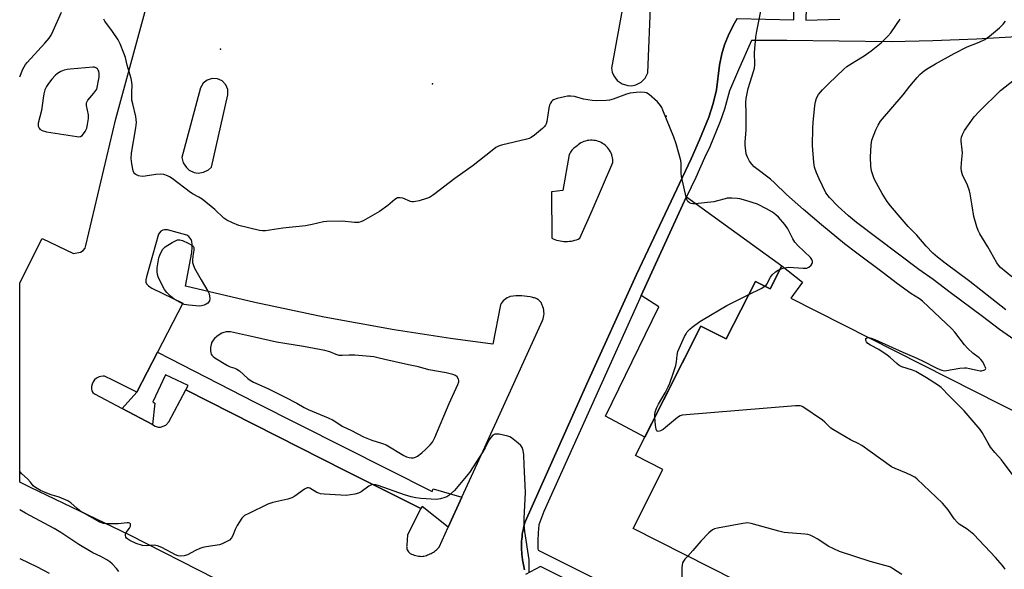
# Model space of a CAD drawing. Units: inches. Extents: x 1255765 to 1261765, y 517453 to 521454.
# Drawn here: x 1255765 to 1256135, y 520408 to 520614 of the extents above; entities that cross this region are included whole.
import ezdxf

# ---------------------------------------------------------------- set-up
doc = ezdxf.new("R2010")
doc.units = ezdxf.units.IN
doc.header["$MEASUREMENT"] = 0
for name, color, linetype in [('BLDG-Footprint', 5, 'Continuous'), ('CULTRL-Pad', 6, 'Continuous'), ('ELEV-Spot Elevation', 7, 'Continuous'), ('TRANS-Non Street Sidewalk', 7, 'Continuous'), ('TRANS-Parking Lot', 4, 'Continuous'), ('Undefined', 1, 'Continuous')]:
    doc.layers.add(name, color=color, linetype=linetype)

msp = doc.modelspace()

# ---------------------------------------------------------------- linework, layer by layer
at = {"layer": 'BLDG-Footprint', "elevation": 465.32}
msp.add_lwpolyline([(1256169.01, 520335.14), (1255995.35, 520423.04), (1256006.58, 520445.23), (1255996.22, 520450.48), (1256020.86, 520499.17), (1256030.36, 520494.36), (1256041.31, 520515.98), (1256046.84, 520513.18), (1256051.21, 520521.8), (1256059.03, 520515.76), (1256054.63, 520509.71), (1256192.77, 520439.78)], dxfattribs=at)
at = {"layer": 'CULTRL-Pad'}
msp.add_lwpolyline([(1256051.21, 520521.8), (1256046.84, 520513.18), (1256041.31, 520515.98), (1256030.36, 520494.36), (1256020.86, 520499.17), (1255999.76, 520457.49), (1255984.94, 520465.38), (1256005.09, 520506.5), (1255998.44, 520510.67), (1256015.36, 520547.7), (1256015.43, 520547.84)], close=True, dxfattribs=at)
at = {"layer": 'ELEV-Spot Elevation'}
for p in [(1255840.28, 520603.39, 461.18), (1255919.94, 520590.25, 460.87), (1256007.74, 520578.1, 460.19)]:
    msp.add_point(p, dxfattribs=at)
at = {"layer": 'TRANS-Non Street Sidewalk'}
for points in [[(1255954.54, 520407.56), (1255954.27, 520408.8), (1255954.04, 520410.05), (1255953.84, 520411.29), (1255953.67, 520412.54), (1255953.57, 520413.36), (1255953.5, 520414.18), (1255953.45, 520415), (1255953.42, 520415.83), (1255953.42, 520416.66), (1255953.43, 520417.48), (1255953.47, 520418.31), (1255953.53, 520419.14), (1255953.61, 520419.97), (1255953.72, 520420.79), (1255953.84, 520421.61), (1255953.99, 520422.42), (1255954.16, 520423.23), (1255954.35, 520424.03), (1255954.56, 520424.83), (1255954.8, 520425.62), (1255977.95, 520477.54), (1255996.63, 520518.58), (1256017.2, 520562.11), (1256020.35, 520569.19), (1256023.82, 520577.7), (1256025.43, 520582.84), (1256026.69, 520588.06), (1256027.86, 520597.25), (1256028.74, 520601.58), (1256029.76, 520604.93), (1256031.38, 520608.97), (1256033.43, 520613.16), (1256034.47, 520614.9), (1256055.72, 520614.34), (1256055.69, 520624)], [(1256060.48, 520623.78), (1256060.34, 520614.23), (1256073.01, 520614.65)], [(1256143.68, 520608.24), (1256124.5, 520607.1), (1256108.02, 520606.43), (1256092.53, 520606.08), (1256053.17, 520606.61), (1256039.87, 520606.56), (1256035.03, 520595.51), (1256031.6, 520587.62), (1256029.72, 520580.75), (1256028.12, 520576.15), (1256024.19, 520566.62), (1256022.23, 520562.49), (1256018.92, 520555.04), (1256015.43, 520547.84), (1256015.36, 520547.7), (1255998.44, 520510.67), (1255997.43, 520508.46), (1255961.8, 520429.5), (1255959.97, 520424.48), (1255959.63, 520421.47), (1255959.51, 520418.45), (1255959.6, 520415.42), (1255959.63, 520414.9), (1256000.24, 520394.67)], [(1255997.99, 520390.16), (1255960.56, 520408.81), (1255954.97, 520405.84)]]:
    msp.add_lwpolyline(points, dxfattribs=at)
msp.add_lwpolyline([(1255931.02, 520434.87), (1255925.88, 520423.62), (1255916.02, 520431.37), (1255915.58, 520430.58), (1255887.22, 520444.75), (1255827.26, 520475.28), (1255828.08, 520476.83), (1255819.64, 520480.92), (1255814.86, 520470.7), (1255815.62, 520470.23), (1255814.74, 520462.14), (1255803.31, 520468.18), (1255808.89, 520474.38), (1255816.65, 520489.41), (1255853.24, 520470.63), (1255919.81, 520436.99), (1255920.26, 520438.03)], close=True, dxfattribs=at)
at = {"layer": 'TRANS-Parking Lot'}
for points in [[(1255903.24, 520371.06, 0), (1255805.89, 520420.71, 0), (1255768.91, 520438.55, 0), (1255764.8, 520440.55, 0), (1255764.81, 520515.49, 0), (1255773.24, 520532.16, 0), (1255785.06, 520526.5, 0), (1255787.7, 520527.01, 0), (1255788.67, 520527.59, 0), (1255789.38, 520528.56, 0), (1255789.7, 520529.53, 0), (1255800.93, 520577.11, 0), (1255834.11, 520699.12, 0)], [(1256034.47, 520614.9, 0), (1256033.43, 520613.16, 0), (1256031.38, 520608.97, 0), (1256029.76, 520604.93, 0), (1256028.74, 520601.58, 0), (1256027.86, 520597.25, 0), (1256026.69, 520588.06, 0), (1256025.43, 520582.84, 0), (1256023.82, 520577.7, 0), (1256020.35, 520569.19, 0), (1256017.2, 520562.11, 0), (1255996.63, 520518.58, 0), (1255977.95, 520477.54, 0), (1255954.8, 520425.62, 0), (1255954.56, 520424.83, 0), (1255954.35, 520424.03, 0), (1255954.16, 520423.23, 0), (1255953.99, 520422.42, 0), (1255953.84, 520421.61, 0), (1255953.72, 520420.79, 0), (1255953.61, 520419.97, 0), (1255953.53, 520419.14, 0), (1255953.47, 520418.31, 0), (1255953.43, 520417.48, 0), (1255953.42, 520416.66, 0), (1255953.42, 520415.83, 0), (1255953.45, 520415, 0), (1255953.5, 520414.18, 0), (1255953.57, 520413.36, 0), (1255953.67, 520412.54, 0), (1255953.84, 520411.29, 0), (1255954.04, 520410.05, 0), (1255954.27, 520408.8, 0), (1255954.54, 520407.56, 0)]]:
    msp.add_polyline3d(points, dxfattribs=at)
for points in [[(1255992.14, 520622.99, 0), (1255987.29, 520596.13, 0), (1255987.53, 520594.7, 0), (1255988.08, 520593.31, 0), (1255989.42, 520591.52, 0), (1255991.26, 520590.25, 0), (1255993.4, 520589.63, 0), (1255994.9, 520589.6, 0), (1255996.36, 520589.89, 0), (1255998.36, 520590.89, 0), (1255999.94, 520592.47, 0), (1256000.94, 520594.47, 0), (1256002.03, 520622.09, 0), (1256001.31, 520623.63, 0), (1256000.45, 520624.6, 0), (1255998.79, 520625.61, 0), (1255997.52, 520625.92, 0), (1255996.22, 520625.91, 0), (1255994.37, 520625.31, 0), (1255993.31, 520624.55, 0)], [(1255839.11, 520592.18, 0), (1255837.17, 520592.31, 0), (1255835.31, 520591.73, 0), (1255833.78, 520590.53, 0), (1255832.78, 520588.85, 0), (1255825.8, 520562.54, 0), (1255826.29, 520560.54, 0), (1255827.45, 520558.77, 0), (1255828.52, 520557.84, 0), (1255830.44, 520556.96, 0), (1255831.84, 520556.75, 0), (1255833.94, 520557.04, 0), (1255835.82, 520558, 0), (1255836.85, 520558.97, 0), (1255843.07, 520586.2, 0), (1255843, 520588.17, 0), (1255842.24, 520589.96, 0), (1255840.88, 520591.36, 0)], [(1255971.39, 520563.7, 0), (1255968.96, 520550.23, 0), (1255964.73, 520549.63, 0), (1255964.77, 520532.31, 0), (1255965.37, 520532.03, 0), (1255965.99, 520531.77, 0), (1255966.63, 520531.55, 0), (1255967.28, 520531.37, 0), (1255967.96, 520531.22, 0), (1255968.64, 520531.11, 0), (1255969.33, 520531.04, 0), (1255970.02, 520531.01, 0), (1255970.72, 520531.03, 0), (1255971.41, 520531.08, 0), (1255972.09, 520531.18, 0), (1255972.77, 520531.31, 0), (1255973.43, 520531.48, 0), (1255974.07, 520531.69, 0), (1255974.69, 520531.93, 0), (1255975.3, 520532.2, 0), (1255979.99, 520542.66, 0), (1255987.75, 520560.66, 0), (1255987.76, 520561.24, 0), (1255987.72, 520561.83, 0), (1255987.63, 520562.42, 0), (1255987.5, 520563.02, 0), (1255987.32, 520563.61, 0), (1255987.1, 520564.19, 0), (1255986.83, 520564.76, 0), (1255986.52, 520565.3, 0), (1255986.16, 520565.82, 0), (1255985.77, 520566.31, 0), (1255985.34, 520566.76, 0), (1255984.89, 520567.18, 0), (1255984.41, 520567.55, 0), (1255983.91, 520567.89, 0), (1255983.39, 520568.18, 0), (1255982.87, 520568.43, 0), (1255982.33, 520568.64, 0), (1255981.77, 520568.81, 0), (1255981.18, 520568.95, 0), (1255980.58, 520569.04, 0), (1255979.96, 520569.08, 0), (1255979.34, 520569.08, 0), (1255978.71, 520569.03, 0), (1255978.09, 520568.93, 0), (1255977.48, 520568.79, 0), (1255976.89, 520568.59, 0), (1255976.31, 520568.36, 0), (1255975.76, 520568.08, 0), (1255975.24, 520567.76, 0), (1255974.75, 520567.41, 0), (1255974.29, 520567.04, 0), (1255973.87, 520566.64, 0), (1255973.46, 520566.38, 0), (1255973.07, 520566.09, 0), (1255972.7, 520565.76, 0), (1255972.36, 520565.39, 0), (1255972.06, 520565, 0), (1255971.79, 520564.58, 0), (1255971.57, 520564.15, 0)], [(1255816.65, 520489.41, 0), (1255808.89, 520474.38, 0), (1255799.36, 520479.07, 0), (1255797.2, 520480.1, 0), (1255796.66, 520480.31, 0), (1255796.16, 520480.35, 0), (1255795.25, 520480.23, 0), (1255794.67, 520480.06, 0), (1255793.71, 520479.56, 0), (1255792.97, 520478.94, 0), (1255792.43, 520478.19, 0), (1255792.06, 520477.32, 0), (1255791.76, 520476.45, 0), (1255791.76, 520475.66, 0), (1255791.93, 520474.91, 0), (1255792.3, 520474.29, 0), (1255792.92, 520473.67, 0), (1255803.31, 520468.18, 0), (1255814.74, 520462.14, 0), (1255815.73, 520461.62, 0), (1255816.89, 520461.25, 0), (1255817.74, 520461.25, 0), (1255818.74, 520461.52, 0), (1255819.69, 520461.99, 0), (1255820.85, 520463.21, 0), (1255827.26, 520475.28, 0), (1255887.22, 520444.75, 0), (1255915.58, 520430.58, 0), (1255910.53, 520420.72, 0), (1255910.26, 520416.74, 0), (1255910.23, 520416.33, 0), (1255910.26, 520415.9, 0), (1255910.35, 520415.47, 0), (1255910.5, 520415.05, 0), (1255910.71, 520414.66, 0), (1255910.97, 520414.3, 0), (1255911.27, 520413.99, 0), (1255911.6, 520413.73, 0), (1255912.09, 520413.49, 0), (1255912.6, 520413.27, 0), (1255913.12, 520413.08, 0), (1255913.65, 520412.92, 0), (1255914.19, 520412.8, 0), (1255914.74, 520412.7, 0), (1255915.29, 520412.64, 0), (1255915.84, 520412.61, 0), (1255916.3, 520412.67, 0), (1255916.76, 520412.75, 0), (1255917.23, 520412.86, 0), (1255917.69, 520412.99, 0), (1255918.14, 520413.14, 0), (1255918.59, 520413.32, 0), (1255919.03, 520413.51, 0), (1255919.47, 520413.72, 0), (1255919.89, 520413.96, 0), (1255920.3, 520414.21, 0), (1255920.7, 520414.49, 0), (1255921.08, 520414.78, 0), (1255921.44, 520415.09, 0), (1255921.79, 520415.41, 0), (1255922.12, 520415.75, 0), (1255922.44, 520416.09, 0), (1255925.88, 520423.62, 0), (1255931.02, 520434.87, 0), (1255938.96, 520452.26, 0), (1255941.87, 520458.65, 0), (1255944.09, 520463.53, 0), (1255961.26, 520501.3, 0), (1255961.51, 520501.91, 0), (1255961.7, 520502.54, 0), (1255961.82, 520503.2, 0), (1255961.88, 520503.88, 0), (1255961.86, 520504.56, 0), (1255961.78, 520505.22, 0), (1255961.63, 520505.87, 0), (1255961.42, 520506.5, 0), (1255961.34, 520506.81, 0), (1255961.24, 520507.12, 0), (1255961.11, 520507.43, 0), (1255960.96, 520507.73, 0), (1255960.78, 520508.02, 0), (1255960.57, 520508.3, 0), (1255960.34, 520508.56, 0), (1255960.09, 520508.81, 0), (1255959.82, 520509.03, 0), (1255959.54, 520509.23, 0), (1255959.24, 520509.41, 0), (1255958.93, 520509.56, 0), (1255958.62, 520509.68, 0), (1255958.3, 520509.77, 0), (1255957.98, 520509.85, 0), (1255957.66, 520509.89, 0), (1255956.63, 520510.14, 0), (1255955.58, 520510.34, 0), (1255954.51, 520510.48, 0), (1255953.44, 520510.57, 0), (1255952.37, 520510.59, 0), (1255951.3, 520510.56, 0), (1255950.23, 520510.46, 0), (1255949.18, 520510.31, 0), (1255948.61, 520510.09, 0), (1255948.05, 520509.82, 0), (1255947.52, 520509.49, 0), (1255947.03, 520509.11, 0), (1255946.57, 520508.68, 0), (1255946.15, 520508.22, 0), (1255945.79, 520507.72, 0), (1255945.48, 520507.2, 0), (1255942.63, 520492.35, 0), (1255926.67, 520494.5, 0), (1255905.58, 520497.8, 0), (1255879.29, 520502.57, 0), (1255853.14, 520508.05, 0), (1255827.14, 520514.23, 0), (1255829.45, 520526.91, 0), (1255829.61, 520528.88, 0), (1255829.67, 520530.04, 0), (1255829.54, 520530.95, 0), (1255829.22, 520531.76, 0), (1255828.8, 520532.37, 0), (1255828.32, 520532.89, 0), (1255827.61, 520533.37, 0), (1255820.3, 520535.45, 0), (1255819.24, 520535.41, 0), (1255818.58, 520535.27, 0), (1255817.86, 520534.9, 0), (1255816.98, 520533.73, 0), (1255812.43, 520517.71, 0), (1255812.27, 520516.55, 0), (1255812.27, 520515.71, 0), (1255812.48, 520515.03, 0), (1255813.24, 520514.36, 0), (1255813.7, 520513.98, 0), (1255814.45, 520513.52, 0), (1255826.12, 520507.77, 0)]]:
    msp.add_polyline3d(points, close=True, dxfattribs=at)
at = {"layer": 'Undefined'}
msp.add_line((1256050.6, 520520.61, 460), (1256052.11, 520521.1, 460), dxfattribs=at)
for points, elevation in [([(1256083.94, 520494.87), (1256084.81, 520494.69), (1256086.18, 520494.16), (1256096.75, 520489.34), (1256102.01, 520487.12), (1256104.42, 520485.99), (1256109.28, 520483.48), (1256110.61, 520482.86), (1256111.42, 520482.57), (1256112.37, 520482.43), (1256113.19, 520482.45), (1256118.16, 520483.33), (1256119.89, 520483.51), (1256120.72, 520483.47), (1256121.77, 520483.3), (1256124.72, 520482.57), (1256125.81, 520482.4), (1256126.37, 520482.42), (1256127.15, 520482.59), (1256127.58, 520482.77), (1256127.85, 520483.03), (1256127.89, 520483.22), (1256127.82, 520483.65), (1256127.5, 520484.4), (1256126.78, 520485.7), (1256126.11, 520486.62), (1256125.39, 520487.28), (1256123.05, 520489.04), (1256121.13, 520490.78), (1256119.98, 520492.14), (1256116.32, 520496.86), (1256115.21, 520498.14), (1256104.18, 520508.56), (1256102.99, 520509.47), (1256099.77, 520511.47), (1256094.78, 520515.09), (1256089.42, 520519.22), (1256079.44, 520526.57), (1256074.82, 520530.15), (1256066.17, 520537.29), (1256059.47, 520543), (1256053.07, 520548.69), (1256048.5, 520553.09), (1256046.96, 520554.46), (1256040.9, 520559.12), (1256039.94, 520560.08), (1256039.14, 520561.16), (1256038.39, 520562.66), (1256037.9, 520563.96), (1256037.68, 520565.12), (1256037.49, 520567.19), (1256037.49, 520568.35), (1256037.81, 520572.94), (1256037.86, 520579.38), (1256037.79, 520583.31), (1256037.86, 520584.78), (1256038.2, 520586.72), (1256038.65, 520588.6), (1256040.67, 520594.87), (1256041.02, 520596.24), (1256041.13, 520597.6), (1256040.94, 520602.04), (1256041.47, 520607.82), (1256041.84, 520610.14), (1256043.51, 520618.29)], 462), ([(1256052.11, 520521.1), (1256053.05, 520521.28), (1256053.89, 520521.31), (1256059.29, 520520.93), (1256060.64, 520520.99), (1256061.38, 520521.32), (1256062.24, 520522.07), (1256062.69, 520522.73), (1256062.77, 520522.97), (1256062.77, 520523.45), (1256062.53, 520524.18), (1256061.99, 520524.94), (1256057.3, 520529.54), (1256056.15, 520530.8), (1256055.38, 520532.05), (1256053.54, 520535.72), (1256052.36, 520537.35), (1256049.96, 520540.13), (1256049.02, 520541), (1256047.7, 520542.04), (1256045.45, 520543.33), (1256042.09, 520545), (1256037.68, 520546.45), (1256035.52, 520547.03), (1256034.42, 520547.23), (1256032.44, 520547.34), (1256030.75, 520547.28), (1256029.91, 520547.1), (1256027.13, 520546.28), (1256025.72, 520545.97), (1256018.66, 520545.19), (1256017.79, 520545.17), (1256017.25, 520545.25), (1256016.53, 520545.59), (1256015.93, 520546.1), (1256015.52, 520546.81), (1256015.25, 520547.63), (1256013.56, 520555.46), (1256013.44, 520556.73), (1256013.47, 520560.28), (1256013.3, 520561.41), (1256011.55, 520567.72), (1256010.64, 520570.21), (1256006.59, 520580.35), (1256006.12, 520581.43), (1256005.69, 520582.18), (1256004.49, 520583.47), (1256001.38, 520586.27), (1256000.42, 520586.87), (1255999.62, 520587.05), (1255998.21, 520587.11), (1255996.49, 520587.07), (1255994.28, 520586.76), (1255992.9, 520586.37), (1255987.89, 520584.5), (1255986.53, 520584.17), (1255985.37, 520584.05), (1255981.77, 520583.91), (1255980.02, 520583.98), (1255976.7, 520584.54), (1255973.35, 520585.53), (1255971.91, 520585.66), (1255970.75, 520585.63), (1255969.61, 520585.46), (1255966.81, 520584.77), (1255965.48, 520584.32), (1255965.02, 520584.04), (1255964.68, 520583.69), (1255964.27, 520583.04), (1255963.98, 520582.28), (1255963.72, 520581.12), (1255962.88, 520576.13), (1255962.65, 520575.29), (1255962.43, 520574.78), (1255961.9, 520574.11), (1255961.26, 520573.5), (1255958.3, 520570.98), (1255957.11, 520570.1), (1255956.32, 520569.73), (1255955.48, 520569.48), (1255945.9, 520567.21), (1255944.82, 520566.81), (1255943.82, 520566.3), (1255942.39, 520565.28), (1255935.19, 520559.55), (1255928.32, 520554.7), (1255920.29, 520548.5), (1255918.81, 520547.53), (1255917.75, 520547.12), (1255914.98, 520546.34), (1255913.59, 520546), (1255912.77, 520545.9), (1255912.24, 520545.96), (1255911.72, 520546.11), (1255908.87, 520547.32), (1255907.81, 520547.48), (1255906.78, 520547.37), (1255905.83, 520546.81), (1255903.13, 520544.55), (1255900.08, 520542.32), (1255893.87, 520538.78), (1255893.06, 520538.42), (1255892.12, 520538.16), (1255890.7, 520538.13), (1255885.95, 520538.61), (1255880.2, 520538.53), (1255879.04, 520538.35), (1255874.7, 520537.35), (1255872.19, 520536.96), (1255863.72, 520535.96), (1255857.21, 520535), (1255856.03, 520534.98), (1255854.88, 520535.17), (1255847.14, 520537.01), (1255844.75, 520537.98), (1255842.71, 520538.98), (1255841.59, 520539.83), (1255838.2, 520543.08), (1255833.37, 520546.89), (1255832.16, 520547.7), (1255830.06, 520548.8), (1255829.05, 520549.42), (1255822.13, 520554.68), (1255821.15, 520555.36), (1255820.38, 520555.76), (1255819.03, 520556.2), (1255817.65, 520556.31), (1255815.99, 520556.19), (1255811.98, 520555.54), (1255810.85, 520555.48), (1255809.49, 520555.71), (1255808.5, 520556.17), (1255808.08, 520556.5), (1255807.73, 520556.89), (1255807.4, 520557.63), (1255806.9, 520560.19), (1255806.65, 520562.21), (1255806.8, 520564.16), (1255808.46, 520573.73), (1255808.67, 520575.75), (1255808.64, 520576.89), (1255808.51, 520578.02), (1255807.27, 520582.76), (1255807, 520584.18), (1255806.89, 520587.17), (1255807.04, 520589.81), (1255806.96, 520590.95), (1255806.64, 520592.35), (1255805.24, 520597.37), (1255804.56, 520600.2), (1255803.99, 520601.85), (1255802.59, 520605.35), (1255801.8, 520606.78), (1255799.7, 520609.93), (1255796.79, 520613.87), (1255796.41, 520614.57)], 460), ([(1256140.06, 520493.07), (1256133.06, 520497.89), (1256126.71, 520502.76), (1256114.48, 520511.87), (1256108.11, 520516.73), (1256102.77, 520520.48), (1256079.3, 520538.1), (1256076.27, 520540.64), (1256072.45, 520544.17), (1256069.18, 520547.52), (1256067.87, 520549.35), (1256065.29, 520554.53), (1256064.34, 520556.78), (1256063.6, 520558.92), (1256063.34, 520560.65), (1256062.74, 520567.1), (1256062.91, 520573.63), (1256063.02, 520575.7), (1256063.65, 520582.09), (1256063.87, 520583.49), (1256064.31, 520584.89), (1256065.11, 520586.32), (1256066.51, 520588.04), (1256068.89, 520590.46), (1256074.62, 520595.83), (1256075.75, 520596.75), (1256078.65, 520598.73), (1256082.17, 520600.84), (1256084.87, 520602.68), (1256088.57, 520605.76), (1256091.09, 520608.21), (1256092.18, 520609.43), (1256095.72, 520614.61)], 464), ([(1256135.5, 520505.32), (1256130.15, 520509.42), (1256121.98, 520515.94), (1256112.63, 520522.91), (1256109.74, 520525.16), (1256108.07, 520526.57), (1256105.49, 520529.22), (1256101.95, 520533.37), (1256098.8, 520536.66), (1256096.46, 520539.25), (1256092.09, 520544.42), (1256090.89, 520546.09), (1256088.96, 520549.05), (1256086.8, 520552.96), (1256086.03, 520554.56), (1256085.03, 520557.63), (1256084.72, 520559.33), (1256084.59, 520562.75), (1256084.8, 520567.41), (1256085.15, 520569.12), (1256086.66, 520572.96), (1256087.49, 520574.8), (1256088.4, 520576.21), (1256096.9, 520586.14), (1256099.4, 520589.36), (1256102.14, 520592.72), (1256103.15, 520593.75), (1256104.89, 520595.25), (1256106.29, 520596.22), (1256108.97, 520597.84), (1256116.08, 520601.71), (1256120.97, 520604.15), (1256125.46, 520605.94), (1256127.59, 520607.02), (1256129.28, 520608.18), (1256133.06, 520611.33), (1256134.42, 520612.72), (1256135.29, 520613.8)], 466), ([(1256137.7, 520517.75), (1256133.52, 520521.22), (1256132.67, 520522.13), (1256132.06, 520523.02), (1256128.75, 520528.96), (1256125.68, 520533.88), (1256125.02, 520535.15), (1256124.55, 520536.5), (1256123.45, 520540.36), (1256122.75, 520544.41), (1256122.07, 520548.97), (1256121.83, 520550.09), (1256121.03, 520552.17), (1256119.16, 520556.12), (1256118.79, 520557.5), (1256118.66, 520558.63), (1256118.76, 520560.62), (1256119.2, 520564.33), (1256119.11, 520565.51), (1256118.66, 520568.71), (1256118.65, 520569.48), (1256118.76, 520570.24), (1256119.13, 520571.25), (1256119.9, 520572.72), (1256123.59, 520577.91), (1256125.56, 520580), (1256133.51, 520587.75), (1256140.5, 520593.32)], 468), ([(1256044.88, 520514.17), (1256045.36, 520514.58), (1256045.67, 520514.96), (1256046.95, 520517.54), (1256047.59, 520518.48), (1256048.9, 520519.58), (1256049.86, 520520.22), (1256050.6, 520520.61)], 460), ([(1256038.83, 520511.08), (1256043.46, 520513.36), (1256044.88, 520514.17)], 460), ([(1256003.51, 520464.88), (1256003.53, 520465.83), (1256003.7, 520467), (1256004.25, 520468.55), (1256004.87, 520469.79), (1256007.42, 520474.11), (1256008.55, 520476.39), (1256009.12, 520477.72), (1256010.43, 520481.34), (1256011.38, 520484.44), (1256011.69, 520485.8), (1256011.94, 520488.26), (1256012.24, 520489.64), (1256014.74, 520495.3), (1256015.27, 520496.35), (1256015.74, 520497.04), (1256016.64, 520498.05), (1256017.55, 520498.79), (1256020.44, 520500.87), (1256021.68, 520501.67), (1256030.58, 520506.94), (1256038.83, 520511.08)], 460), ([(1256143.49, 520436.04), (1256133.84, 520448.94), (1256132.89, 520450.08), (1256131.31, 520451.69), (1256129.76, 520453.67), (1256128.82, 520455.12), (1256126.52, 520459.25), (1256125.8, 520460.33), (1256119.86, 520467.28), (1256113.81, 520473.32), (1256111.72, 520475.61), (1256111.13, 520476.15), (1256110.18, 520476.86), (1256105.67, 520479.79), (1256101.66, 520482.09), (1256100.39, 520482.63), (1256096.42, 520483.93), (1256095.43, 520484.4), (1256094.44, 520485.14), (1256091.97, 520487.44), (1256090.84, 520488.31), (1256087.69, 520490.34), (1256084.58, 520492.02), (1256083.6, 520492.66), (1256083.04, 520493.28), (1256082.84, 520493.72), (1256082.78, 520494.15), (1256082.9, 520494.53), (1256083.17, 520494.79), (1256083.57, 520494.89), (1256083.94, 520494.87)], 462), ([(1256135.26, 520407.77), (1256134.21, 520409.13), (1256131.59, 520412.2), (1256123.39, 520420.82), (1256120.87, 520422.87), (1256117.97, 520424.76), (1256117.14, 520425.48), (1256116.07, 520426.69), (1256113.75, 520430.09), (1256111.7, 520432.63), (1256102.17, 520441.7), (1256101.23, 520442.4), (1256099.96, 520443.07), (1256098.11, 520443.91), (1256093.84, 520445.64), (1256092.55, 520446.31), (1256084.52, 520452.01), (1256081.4, 520454.33), (1256080, 520455.1), (1256077.08, 520456.42), (1256070.66, 520460.15), (1256069.73, 520460.86), (1256067.41, 520463.04), (1256066.51, 520463.78), (1256059.21, 520468.82), (1256058.7, 520469.07), (1256058.16, 520469.21), (1256056.42, 520469.2), (1256013.86, 520465.65), (1256013.03, 520465.42), (1256012.06, 520464.84), (1256007.57, 520461.06), (1256006.63, 520460.35), (1256005.67, 520459.85), (1256004.76, 520459.61), (1256004.41, 520459.69), (1256004.27, 520459.82), (1256004.02, 520460.47), (1256003.8, 520461.91), (1256003.51, 520464.88)], 460), ([(1256096.4, 520405.77), (1256092.91, 520408.09), (1256092.13, 520408.5), (1256091.3, 520408.81), (1256084.42, 520410.68), (1256072.94, 520414.43), (1256068.64, 520416.5), (1256064.74, 520419.07), (1256062.96, 520420.07), (1256061.92, 520420.56), (1256061.08, 520420.78), (1256059.91, 520420.93), (1256052.14, 520421.54), (1256050.16, 520422.03), (1256039.75, 520424.96), (1256038.33, 520425.19), (1256036.6, 520425.01), (1256027.07, 520423.22), (1256025.95, 520422.94), (1256025.19, 520422.58), (1256023.88, 520421.44), (1256020.79, 520418.29), (1256017.84, 520414.77), (1256015.89, 520412.65)], 458)]:
    msp.add_lwpolyline(points, dxfattribs=dict(at, elevation=elevation))
for points, elevation in [([(1255792.41, 520596.55), (1255783.74, 520595.87), (1255782.61, 520595.7), (1255781.51, 520595.42), (1255780.2, 520594.92), (1255779.01, 520594.18), (1255778.08, 520593.39), (1255776.89, 520592.06), (1255775.59, 520590.44), (1255774.88, 520589.28), (1255774.31, 520588.08), (1255773.85, 520586.55), (1255773.56, 520584.87), (1255772.99, 520580.26), (1255771.73, 520575.47), (1255771.71, 520574.86), (1255771.79, 520574.34), (1255772.09, 520573.63), (1255772.4, 520573.25), (1255773.24, 520572.74), (1255774.91, 520572.29), (1255786.22, 520570.43), (1255787.05, 520570.38), (1255787.7, 520570.51), (1255788.29, 520570.85), (1255788.84, 520571.43), (1255789.46, 520572.33), (1255789.99, 520573.59), (1255790.3, 520575), (1255790.63, 520577.28), (1255790.6, 520578.66), (1255789.93, 520582.15), (1255789.93, 520583.17), (1255790.13, 520583.66), (1255790.43, 520584.13), (1255792.66, 520586.75), (1255793.74, 520588.34), (1255794.61, 520592.74), (1255794.65, 520594.2), (1255794.5, 520595), (1255794.33, 520595.49), (1255794.04, 520595.9), (1255793.64, 520596.2), (1255792.94, 520596.5)], 458), ([(1255832.34, 520506.73), (1255828.32, 520507.06), (1255826.64, 520507.34), (1255825.07, 520508.02), (1255822.81, 520509.28), (1255821.51, 520510.42), (1255820.1, 520511.89), (1255819.18, 520513), (1255818.31, 520514.54), (1255816.79, 520517.77), (1255816.57, 520518.59), (1255816.48, 520519.7), (1255816.52, 520521.1), (1255816.69, 520522.56), (1255817.1, 520524.85), (1255817.49, 520525.92), (1255818.09, 520527.21), (1255818.66, 520528.17), (1255819.45, 520528.94), (1255822.11, 520530.64), (1255823.62, 520531.44), (1255824.14, 520531.59), (1255824.95, 520531.64), (1255826.04, 520531.38), (1255828.17, 520530.37), (1255829.44, 520529.68), (1255830.03, 520529.19), (1255830.25, 520528.77), (1255830.28, 520527.74), (1255829.93, 520525.46), (1255829.79, 520524), (1255829.8, 520523.13), (1255829.96, 520522.3), (1255830.55, 520520.99), (1255832.97, 520516.65), (1255835.57, 520512.35), (1255836.04, 520511.29), (1255836.2, 520510.43), (1255836.23, 520509.55), (1255836.11, 520508.73), (1255835.88, 520508.26), (1255835.53, 520507.88), (1255834.88, 520507.39), (1255834.16, 520507.03), (1255833.17, 520506.78)], 460), ([(1255843.19, 520497.06), (1255842.38, 520496.98), (1255841.59, 520496.79), (1255840.83, 520496.53), (1255840.09, 520496.13), (1255838.93, 520495.29), (1255838.07, 520494.54), (1255837.51, 520493.89), (1255837.07, 520493.15), (1255836.76, 520492.34), (1255836.54, 520491.18), (1255836.5, 520490), (1255836.6, 520489.15), (1255836.77, 520488.67), (1255837.02, 520488.28), (1255837.55, 520487.75), (1255838.19, 520487.27), (1255842.93, 520484.32), (1255843.86, 520483.92), (1255845.61, 520483.41), (1255846.46, 520483.05), (1255847.37, 520482.38), (1255850.58, 520479.48), (1255851.44, 520478.88), (1255852.72, 520478.16), (1255858.12, 520475.68), (1255864.35, 520472.66), (1255869.01, 520470.28), (1255871.75, 520468.61), (1255873.24, 520467.83), (1255880.77, 520464.68), (1255882.34, 520463.95), (1255883.62, 520463.24), (1255885.98, 520461.6), (1255889.56, 520459.92), (1255893.98, 520457.61), (1255897.22, 520456.29), (1255901.15, 520455.04), (1255902.53, 520454.5), (1255909.21, 520450.58), (1255910.23, 520450.06), (1255911.22, 520449.73), (1255911.96, 520449.64), (1255912.81, 520449.72), (1255913.63, 520449.95), (1255914.38, 520450.34), (1255915.98, 520451.58), (1255917.49, 520452.92), (1255919.09, 520454.51), (1255919.94, 520455.56), (1255920.83, 520457.32), (1255926.2, 520470.09), (1255929.51, 520477.18), (1255929.86, 520478.24), (1255929.88, 520478.75), (1255929.77, 520479.24), (1255929.28, 520480.1), (1255928.65, 520480.56), (1255927.6, 520480.95), (1255925.08, 520481.6), (1255918.53, 520482.8), (1255914.76, 520483.9), (1255910.93, 520484.57), (1255905.94, 520485.79), (1255902.09, 520486.62), (1255899.45, 520487.3), (1255897.85, 520487.58), (1255890.74, 520488.29), (1255888.6, 520488.3), (1255885.96, 520488.08), (1255884.87, 520488.15), (1255883.78, 520488.49), (1255881.33, 520489.54), (1255879.45, 520490.07), (1255871.53, 520491.58), (1255864.41, 520492.64), (1255861.32, 520493.19), (1255853, 520495), (1255845.16, 520496.81), (1255844.03, 520497.01)], 458)]:
    msp.add_lwpolyline(points, close=True, dxfattribs=dict(at, elevation=elevation))
for points in [[(1255764.81, 520592.92, 458), (1255766.04, 520595.76, 458), (1255766.99, 520597.52, 458), (1255767.64, 520598.31, 458), (1255774.31, 520605.53, 458), (1255775.88, 520607.48, 458), (1255776.65, 520608.65, 458), (1255777.42, 520610.24, 458), (1255780.51, 520617.3, 458)], [(1255956.35, 520406.62, 458), (1255956.36, 520409.86, 458), (1255956.26, 520411.31, 458), (1255954.69, 520421.94, 458), (1255954.42, 520424.6, 458), (1255954.42, 520426.84, 458), (1255954.95, 520436.58, 458), (1255954.4, 520447.06, 458), (1255954.33, 520450.76, 458), (1255954.07, 520452.47, 458), (1255953.69, 520453.56, 458), (1255953.21, 520454.25, 458), (1255952.17, 520455.2, 458), (1255949.69, 520457.16, 458), (1255948.97, 520457.6, 458), (1255948.27, 520457.86, 458), (1255945.07, 520458.5, 458), (1255944.2, 520458.6, 458), (1255943.38, 520458.52, 458), (1255942.7, 520458.14, 458), (1255941.91, 520457.36, 458), (1255941.3, 520456.41, 458), (1255939.8, 520453.41, 458), (1255938.92, 520451.91, 458), (1255935.29, 520446.23, 458), (1255933.84, 520444.17, 458), (1255928.18, 520437.41, 458), (1255926.09, 520435.53, 458), (1255925.4, 520435.06, 458), (1255924.61, 520434.71, 458), (1255922.94, 520434.21, 458), (1255921.5, 520434.03, 458), (1255915.63, 520434.38, 458), (1255913.67, 520434.62, 458), (1255911.98, 520435.03, 458), (1255909.45, 520435.77, 458), (1255899.49, 520439.31, 458), (1255898.72, 520439.55, 458), (1255897.96, 520439.66, 458), (1255896.99, 520439.5, 458), (1255896.06, 520439.07, 458), (1255893.17, 520436.93, 458), (1255892.17, 520436.34, 458), (1255890.76, 520435.97, 458), (1255887.51, 520435.56, 458), (1255885.45, 520435.6, 458), (1255879.3, 520436.01, 458), (1255877.85, 520436.18, 458), (1255877.29, 520436.32, 458), (1255876.5, 520436.68, 458), (1255873.81, 520438.26, 458), (1255873.34, 520438.39, 458), (1255872.87, 520438.35, 458), (1255871.89, 520437.89, 458), (1255868.27, 520435.26, 458), (1255867.07, 520434.56, 458), (1255865.56, 520434.08, 458), (1255859.92, 520432.83, 458), (1255858.11, 520432.26, 458), (1255850.9, 520428.78, 458), (1255849.35, 520427.93, 458), (1255848.89, 520427.58, 458), (1255848.32, 520426.94, 458), (1255846.55, 520424.21, 458), (1255845.79, 520422.73, 458), (1255844.86, 520420.4, 458), (1255844.38, 520419.52, 458), (1255843.64, 520418.76, 458), (1255842.46, 520418.03, 458), (1255840.96, 520417.29, 458), (1255839.92, 520416.92, 458), (1255834.95, 520416.21, 458), (1255833.59, 520415.93, 458), (1255832.49, 520415.52, 458), (1255830.87, 520414.78, 458), (1255827.91, 520413.22, 458), (1255826.6, 520412.86, 458), (1255825.24, 520412.72, 458), (1255824.41, 520412.82, 458), (1255823.31, 520413.18, 458), (1255818.2, 520415.92, 458), (1255816.64, 520416.6, 458), (1255815.29, 520416.8, 458), (1255812.46, 520416.58, 458), (1255811.02, 520416.7, 458), (1255808.58, 520417.46, 458), (1255806.15, 520418.6, 458), (1255805.41, 520419.05, 458), (1255805, 520419.42, 458), (1255804.73, 520419.85, 458), (1255804.55, 520420.58, 458), (1255804.63, 520421.07, 458), (1255804.87, 520421.56, 458), (1255806.05, 520423.24, 458), (1255806.45, 520423.96, 458), (1255806.5, 520424.61, 458), (1255806.43, 520424.8, 458), (1255806.15, 520425.09, 458), (1255805.74, 520425.25, 458), (1255805.24, 520425.28, 458), (1255801.81, 520424.87, 458), (1255797.7, 520424.84, 458), (1255796.27, 520424.98, 458), (1255794.88, 520425.5, 458), (1255787.4, 520429.73, 458), (1255786.37, 520430.56, 458), (1255784.04, 520432.71, 458), (1255782.85, 520433.53, 458), (1255779.59, 520434.92, 458), (1255776.59, 520435.75, 458), (1255774.97, 520436.35, 458), (1255772.58, 520437.38, 458), (1255770.69, 520438.47, 458), (1255769.9, 520439.18, 458), (1255768.9, 520440.51, 458), (1255767.77, 520441.78, 458), (1255765.58, 520443.69, 458), (1255764.8, 520444.47, 458)], [(1255802.05, 520406.94, 456), (1255801.15, 520408.08, 456), (1255799.54, 520409.78, 456), (1255798.68, 520410.55, 456), (1255797.51, 520411.3, 456), (1255795.3, 520412.5, 456), (1255792.28, 520413.97, 456), (1255786.98, 520417.11, 456), (1255780.3, 520421.6, 456), (1255777.8, 520423.11, 456), (1255766.93, 520428.81, 456), (1255764.8, 520430.16, 456)], [(1255764.8, 520411.77, 456), (1255771.33, 520408.63, 456), (1255775.85, 520406.26, 456)], [(1256015.89, 520412.65, 458), (1256014.84, 520411.54, 458), (1256014.32, 520410.86, 458), (1256013.97, 520410.19, 458), (1256013.75, 520409.43, 458), (1256013.65, 520408.26, 458), (1256013.51, 520398.75, 458)]]:
    msp.add_polyline3d(points, dxfattribs=at)

doc.saveas('drawing.dxf')
